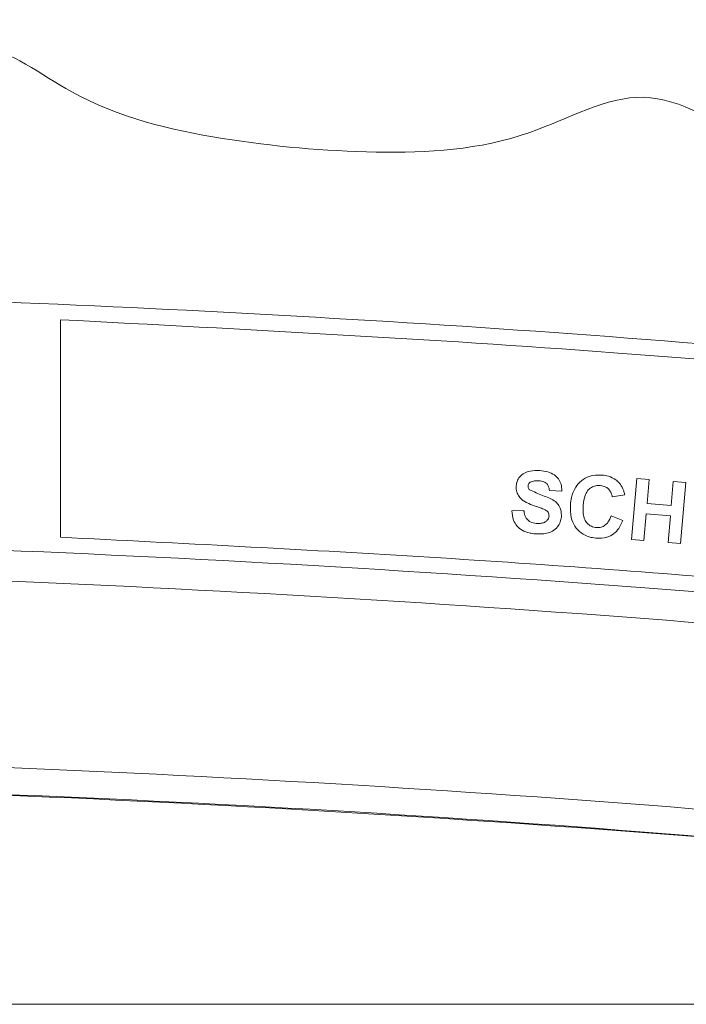
# Model space of a CAD drawing. Units: centimetres. Extents: x -9.8 to 10.5, y -7.6 to 6.8.
# Drawn here: x -3.9 to -2.9, y 4.6 to 6.1 of the extents above; entities that cross this region are included whole.
import ezdxf

# ---------------------------------------------------------------- set-up
doc = ezdxf.new("R2010")
doc.units = ezdxf.units.CM
doc.header["$MEASUREMENT"] = 0

msp = doc.modelspace()

# ---------------------------------------------------------------- linework, layer by layer
at = {"color": 3, "lineweight": 9}
for points, knots in [([(-8.17115, 5.79077), (-8.10257, 5.77443), (-8.03399, 5.7581), (-7.96424, 5.74992), (-7.96424, 5.74992), (-7.89551, 5.74187), (-7.82566, 5.74174), (-7.75644, 5.74757), (-7.75644, 5.74757), (-7.68678, 5.75344), (-7.61777, 5.76534), (-7.5504, 5.78337), (-7.5504, 5.78337), (-7.52349, 5.79057), (-7.49684, 5.79875), (-7.47053, 5.8078), (-7.47053, 5.8078), (-7.44386, 5.81697), (-7.41754, 5.82703), (-7.3915, 5.83805), (-7.3915, 5.83805), (-7.36505, 5.84923), (-7.33889, 5.8614), (-7.31347, 5.87409), (-7.31347, 5.87409), (-7.2876, 5.887), (-7.26251, 5.90046), (-7.23662, 5.9159), (-7.23662, 5.9159), (-7.21147, 5.9309), (-7.18557, 5.94778), (-7.15868, 5.94985), (-7.15868, 5.94985), (-7.1324, 5.95187), (-7.10518, 5.93975), (-7.07816, 5.92938), (-7.07816, 5.92938), (-7.00569, 5.90155), (-6.93469, 5.88627), (-6.86156, 5.87693), (-6.86156, 5.87693), (-6.78983, 5.86777), (-6.71604, 5.86432), (-6.6431, 5.86964), (-6.6431, 5.86964), (-6.56966, 5.87498), (-6.49707, 5.8892), (-6.42627, 5.90721), (-6.42627, 5.90721), (-6.35323, 5.92579), (-6.2821, 5.9484), (-6.21461, 5.98936), (-6.21461, 5.98936), (-6.18383, 6.00805), (-6.15382, 6.03055), (-6.12127, 6.03418), (-6.12127, 6.03418), (-6.09022, 6.03765), (-6.05687, 6.02394), (-6.02513, 6.01145), (-6.02513, 6.01145), (-5.99245, 5.99859), (-5.96148, 5.98701), (-5.92945, 5.97691), (-5.92945, 5.97691), (-5.89796, 5.96698), (-5.86543, 5.95848), (-5.83274, 5.95146), (-5.83274, 5.95146), (-5.80045, 5.94452), (-5.76801, 5.93904), (-5.73533, 5.93508), (-5.73533, 5.93508), (-5.67174, 5.92739), (-5.60729, 5.92548), (-5.54317, 5.92933), (-5.54317, 5.92933), (-5.47866, 5.9332), (-5.41449, 5.9429), (-5.35196, 5.95852), (-5.35196, 5.95852), (-5.32356, 5.96561), (-5.29549, 5.97392), (-5.26753, 5.98281), (-5.26753, 5.98281), (-5.23914, 5.99183), (-5.21085, 6.00145), (-5.18399, 6.01404), (-5.18399, 6.01404), (-5.15663, 6.02688), (-5.13075, 6.0428), (-5.10155, 6.05222), (-5.10155, 6.05222), (-5.07432, 6.061), (-5.0442, 6.06411), (-5.01698, 6.05769), (-5.01698, 6.05769), (-4.98776, 6.05079), (-4.96188, 6.03291), (-4.93457, 6.01916), (-4.93457, 6.01916), (-4.90773, 6.00565), (-4.8795, 5.99613), (-4.85115, 5.98691), (-4.85115, 5.98691), (-4.82324, 5.97784), (-4.79521, 5.96906), (-4.76682, 5.96161), (-4.76682, 5.96161), (-4.73878, 5.95426), (-4.71039, 5.94821), (-4.6818, 5.94326), (-4.6818, 5.94326), (-4.63378, 5.93495), (-4.58518, 5.92976), (-4.53653, 5.92804), (-4.53653, 5.92804), (-4.48801, 5.92632), (-4.43944, 5.92805), (-4.39093, 5.93287), (-4.39093, 5.93287), (-4.34198, 5.93773), (-4.29309, 5.94573), (-4.24605, 5.95779), (-4.24605, 5.95779), (-4.19805, 5.97009), (-4.15198, 5.98662), (-4.10295, 6.00282), (-4.10295, 6.00282), (-4.05572, 6.01843), (-4.00576, 6.03375), (-3.96029, 6.02593), (-3.96029, 6.02593), (-3.91153, 6.01756), (-3.86794, 5.98259), (-3.82157, 5.95682), (-3.82157, 5.95682), (-3.75137, 5.91782), (-3.67478, 5.8999), (-3.59742, 5.88752), (-3.59742, 5.88752), (-3.52185, 5.87542), (-3.44554, 5.86862), (-3.36913, 5.86726), (-3.36913, 5.86726), (-3.29236, 5.86589), (-3.2155, 5.87003), (-3.14073, 5.89638), (-3.14073, 5.89638), (-3.08323, 5.91664), (-3.02697, 5.95005), (-2.97155, 5.94861), (-2.97155, 5.94861), (-2.91605, 5.94717), (-2.8614, 5.91078), (-2.80742, 5.88148), (-2.80742, 5.88148), (-2.75268, 5.85177), (-2.69862, 5.82936), (-2.64239, 5.81008), (-2.64239, 5.81008), (-2.5877, 5.79133), (-2.53096, 5.77554), (-2.47357, 5.76443), (-2.47357, 5.76443), (-2.41438, 5.75297), (-2.35449, 5.74648), (-2.2943, 5.74444), (-2.2943, 5.74444), (-2.23416, 5.7424), (-2.17372, 5.74481), (-2.11426, 5.75315), (-2.11426, 5.75315), (-2.05389, 5.76161), (-1.99454, 5.77619), (-1.93518, 5.79077)], [0, 0, 0, 0, 0.0222222, 0.0222222, 0.0222222, 0.0222222, 0.0444444, 0.0444444, 0.0444444, 0.0444444, 0.0666667, 0.0666667, 0.0666667, 0.0666667, 0.0888889, 0.0888889, 0.0888889, 0.0888889, 0.1111111, 0.1111111, 0.1111111, 0.1111111, 0.1333333, 0.1333333, 0.1333333, 0.1333333, 0.1555556, 0.1555556, 0.1555556, 0.1555556, 0.1777778, 0.1777778, 0.1777778, 0.1777778, 0.2, 0.2, 0.2, 0.2, 0.2222222, 0.2222222, 0.2222222, 0.2222222, 0.2444444, 0.2444444, 0.2444444, 0.2444444, 0.2666667, 0.2666667, 0.2666667, 0.2666667, 0.2888889, 0.2888889, 0.2888889, 0.2888889, 0.3111111, 0.3111111, 0.3111111, 0.3111111, 0.3333333, 0.3333333, 0.3333333, 0.3333333, 0.3555556, 0.3555556, 0.3555556, 0.3555556, 0.3777778, 0.3777778, 0.3777778, 0.3777778, 0.4, 0.4, 0.4, 0.4, 0.4222222, 0.4222222, 0.4222222, 0.4222222, 0.4444444, 0.4444444, 0.4444444, 0.4444444, 0.4666667, 0.4666667, 0.4666667, 0.4666667, 0.4888889, 0.4888889, 0.4888889, 0.4888889, 0.5111111, 0.5111111, 0.5111111, 0.5111111, 0.5333333, 0.5333333, 0.5333333, 0.5333333, 0.5555556, 0.5555556, 0.5555556, 0.5555556, 0.5777778, 0.5777778, 0.5777778, 0.5777778, 0.6, 0.6, 0.6, 0.6, 0.6222222, 0.6222222, 0.6222222, 0.6222222, 0.6444444, 0.6444444, 0.6444444, 0.6444444, 0.6666667, 0.6666667, 0.6666667, 0.6666667, 0.6888889, 0.6888889, 0.6888889, 0.6888889, 0.7111111, 0.7111111, 0.7111111, 0.7111111, 0.7333333, 0.7333333, 0.7333333, 0.7333333, 0.7555556, 0.7555556, 0.7555556, 0.7555556, 0.7777778, 0.7777778, 0.7777778, 0.7777778, 0.8, 0.8, 0.8, 0.8, 0.8222222, 0.8222222, 0.8222222, 0.8222222, 0.8444444, 0.8444444, 0.8444444, 0.8444444, 0.8666667, 0.8666667, 0.8666667, 0.8666667, 0.8888889, 0.8888889, 0.8888889, 0.8888889, 0.9111111, 0.9111111, 0.9111111, 0.9111111, 0.9333333, 0.9333333, 0.9333333, 0.9333333, 0.9555556, 0.9555556, 0.9555556, 0.9555556, 1, 1, 1, 1]), ([(-1.93234, 5.4892), (-2.22267, 5.5198), (-2.51301, 5.5504), (-2.80439, 5.57513), (-2.80439, 5.57513), (-3.09483, 5.59979), (-3.38631, 5.61861), (-3.67819, 5.63309), (-3.67819, 5.63309), (-3.96948, 5.64754), (-4.26116, 5.65767), (-4.55304, 5.66307), (-4.55304, 5.66307), (-4.8447, 5.66846), (-5.13656, 5.66913), (-5.42827, 5.66507), (-5.42827, 5.66507), (-5.73404, 5.66081), (-6.03965, 5.65135), (-6.34486, 5.63715), (-6.34486, 5.63715), (-6.65067, 5.62292), (-6.95608, 5.60392), (-7.26036, 5.57853), (-7.26036, 5.57853), (-7.56566, 5.55305), (-7.86983, 5.52112), (-8.174, 5.4892)], [0, 0, 0, 0, 0.125, 0.125, 0.125, 0.125, 0.25, 0.25, 0.25, 0.25, 0.375, 0.375, 0.375, 0.375, 0.5, 0.5, 0.5, 0.5, 0.625, 0.625, 0.625, 0.625, 0.75, 0.75, 0.75, 0.75, 1, 1, 1, 1]), ([(-3.83807, 5.61771), (-3.56355, 5.60342), (-3.28902, 5.58914), (-3.01544, 5.56871), (-3.01544, 5.56871), (-2.66195, 5.54233), (-2.31003, 5.5057), (-1.95811, 5.46907)], [0, 0, 0, 0, 0.3333333, 0.3333333, 0.3333333, 0.3333333, 1, 1, 1, 1]), ([(-3.1256, 5.39333), (-3.13051, 5.39347), (-3.13542, 5.3936), (-3.1402, 5.39263), (-3.1402, 5.39263), (-3.1431, 5.39204), (-3.14596, 5.39105), (-3.14856, 5.38959), (-3.14856, 5.38959), (-3.15118, 5.38813), (-3.15354, 5.38619), (-3.15549, 5.38388), (-3.15549, 5.38388), (-3.15719, 5.38187), (-3.15858, 5.37957), (-3.15944, 5.37711), (-3.15944, 5.37711), (-3.16016, 5.37507), (-3.16051, 5.37292), (-3.16087, 5.37077)], [0, 0, 0, 0, 0.1666667, 0.1666667, 0.1666667, 0.1666667, 0.3333333, 0.3333333, 0.3333333, 0.3333333, 0.5, 0.5, 0.5, 0.5, 0.6666667, 0.6666667, 0.6666667, 0.6666667, 1, 1, 1, 1]), ([(-3.09304, 5.36289), (-3.09315, 5.36636), (-3.09325, 5.36983), (-3.09418, 5.37312), (-3.09418, 5.37312), (-3.09495, 5.37586), (-3.09629, 5.37847), (-3.098, 5.38079), (-3.098, 5.38079), (-3.09971, 5.3831), (-3.10178, 5.38512), (-3.10412, 5.38676), (-3.10412, 5.38676), (-3.10705, 5.38881), (-3.1104, 5.39026), (-3.11384, 5.39124), (-3.11384, 5.39124), (-3.11769, 5.39233), (-3.12164, 5.39283), (-3.1256, 5.39333)], [0, 0, 0, 0, 0.1666667, 0.1666667, 0.1666667, 0.1666667, 0.3333333, 0.3333333, 0.3333333, 0.3333333, 0.5, 0.5, 0.5, 0.5, 0.6666667, 0.6666667, 0.6666667, 0.6666667, 1, 1, 1, 1]), ([(-3.13985, 5.37594), (-3.13886, 5.37644), (-3.13787, 5.37693), (-3.13684, 5.37731), (-3.13684, 5.37731), (-3.13483, 5.37802), (-3.13266, 5.37827), (-3.13051, 5.37828), (-3.13051, 5.37828), (-3.12935, 5.37828), (-3.1282, 5.37822), (-3.12705, 5.37816)], [0, 0, 0, 0, 0.25, 0.25, 0.25, 0.25, 0.5, 0.5, 0.5, 0.5, 1, 1, 1, 1]), ([(-3.12705, 5.37816), (-3.12454, 5.37783), (-3.12204, 5.3775), (-3.1197, 5.37659), (-3.1197, 5.37659), (-3.11846, 5.37611), (-3.11727, 5.37545), (-3.11623, 5.3746), (-3.11623, 5.3746), (-3.1152, 5.37375), (-3.11432, 5.37269), (-3.11364, 5.37152), (-3.11364, 5.37152), (-3.11281, 5.37009), (-3.11227, 5.36851), (-3.11194, 5.3669), (-3.11194, 5.3669), (-3.11172, 5.36581), (-3.11159, 5.36472), (-3.11147, 5.36363)], [0, 0, 0, 0, 0.1666667, 0.1666667, 0.1666667, 0.1666667, 0.3333333, 0.3333333, 0.3333333, 0.3333333, 0.5, 0.5, 0.5, 0.5, 0.6666667, 0.6666667, 0.6666667, 0.6666667, 1, 1, 1, 1]), ([(-3.03365, 5.3867), (-3.04004, 5.38663), (-3.04644, 5.38656), (-3.05238, 5.38461), (-3.05238, 5.38461), (-3.05647, 5.38327), (-3.06035, 5.38104), (-3.06374, 5.37827), (-3.06374, 5.37827), (-3.06713, 5.3755), (-3.07005, 5.3722), (-3.07238, 5.36853), (-3.07238, 5.36853), (-3.07528, 5.36395), (-3.07728, 5.35878), (-3.07848, 5.3535), (-3.07848, 5.3535), (-3.0793, 5.34987), (-3.07975, 5.34618), (-3.0802, 5.34249)], [0, 0, 0, 0, 0.1666667, 0.1666667, 0.1666667, 0.1666667, 0.3333333, 0.3333333, 0.3333333, 0.3333333, 0.5, 0.5, 0.5, 0.5, 0.6666667, 0.6666667, 0.6666667, 0.6666667, 1, 1, 1, 1]), ([(-3.00738, 5.37458), (-3.00915, 5.37633), (-3.01092, 5.37807), (-3.0129, 5.37957), (-3.0129, 5.37957), (-3.01607, 5.38197), (-3.01977, 5.38372), (-3.02359, 5.38483), (-3.02359, 5.38483), (-3.02688, 5.38578), (-3.03026, 5.38624), (-3.03365, 5.3867)], [0, 0, 0, 0, 0.25, 0.25, 0.25, 0.25, 0.5, 0.5, 0.5, 0.5, 1, 1, 1, 1]), ([(-3.16087, 5.37077), (-3.16092, 5.36903), (-3.16097, 5.36728), (-3.1608, 5.36554), (-3.1608, 5.36554), (-3.16053, 5.36294), (-3.15975, 5.36036), (-3.15852, 5.35805), (-3.15852, 5.35805), (-3.15732, 5.35578), (-3.15568, 5.35378), (-3.15405, 5.35178)], [0, 0, 0, 0, 0.25, 0.25, 0.25, 0.25, 0.5, 0.5, 0.5, 0.5, 1, 1, 1, 1]), ([(-3.14323, 5.37054), (-3.14306, 5.37146), (-3.1429, 5.37239), (-3.14249, 5.37323), (-3.14249, 5.37323), (-3.14218, 5.37386), (-3.14173, 5.37445), (-3.14121, 5.37493), (-3.14121, 5.37493), (-3.14079, 5.37531), (-3.14032, 5.37562), (-3.13985, 5.37594)], [0, 0, 0, 0, 0.25, 0.25, 0.25, 0.25, 0.5, 0.5, 0.5, 0.5, 1, 1, 1, 1]), ([(-3.14097, 5.36479), (-3.14133, 5.36519), (-3.14169, 5.36559), (-3.14201, 5.36602), (-3.14201, 5.36602), (-3.14246, 5.36665), (-3.14282, 5.36735), (-3.14301, 5.36808), (-3.14301, 5.36808), (-3.14322, 5.36887), (-3.14323, 5.3697), (-3.14323, 5.37054)], [0, 0, 0, 0, 0.25, 0.25, 0.25, 0.25, 0.5, 0.5, 0.5, 0.5, 1, 1, 1, 1]), ([(-3.09367, 5.32422), (-3.09365, 5.32814), (-3.09363, 5.33206), (-3.09474, 5.33572), (-3.09474, 5.33572), (-3.0955, 5.33825), (-3.09681, 5.34066), (-3.09845, 5.34278), (-3.09845, 5.34278), (-3.10007, 5.3449), (-3.10203, 5.34675), (-3.10417, 5.34829), (-3.10417, 5.34829), (-3.10932, 5.35201), (-3.11555, 5.35398), (-3.12155, 5.35629), (-3.12155, 5.35629), (-3.1282, 5.35884), (-3.13459, 5.36181), (-3.14097, 5.36479)], [0, 0, 0, 0, 0.1666667, 0.1666667, 0.1666667, 0.1666667, 0.3333333, 0.3333333, 0.3333333, 0.3333333, 0.5, 0.5, 0.5, 0.5, 0.6666667, 0.6666667, 0.6666667, 0.6666667, 1, 1, 1, 1]), ([(-3.06117, 5.34225), (-3.06059, 5.34691), (-3.06002, 5.35158), (-3.05847, 5.35599), (-3.05847, 5.35599), (-3.05761, 5.35846), (-3.05644, 5.36086), (-3.05487, 5.36295), (-3.05487, 5.36295), (-3.05329, 5.36506), (-3.05129, 5.36687), (-3.04902, 5.36825), (-3.04902, 5.36825), (-3.04702, 5.36947), (-3.04482, 5.37035), (-3.04254, 5.37077), (-3.04254, 5.37077), (-3.04037, 5.37116), (-3.03813, 5.37113), (-3.03589, 5.37109)], [0, 0, 0, 0, 0.1666667, 0.1666667, 0.1666667, 0.1666667, 0.3333333, 0.3333333, 0.3333333, 0.3333333, 0.5, 0.5, 0.5, 0.5, 0.6666667, 0.6666667, 0.6666667, 0.6666667, 1, 1, 1, 1]), ([(-3.03589, 5.37109), (-3.03301, 5.37057), (-3.03013, 5.37005), (-3.02759, 5.36874), (-3.02759, 5.36874), (-3.02578, 5.3678), (-3.02415, 5.36646), (-3.02276, 5.3649), (-3.02276, 5.3649), (-3.02138, 5.36334), (-3.02025, 5.36157), (-3.01948, 5.35967), (-3.01948, 5.35967), (-3.01879, 5.35793), (-3.0184, 5.35609), (-3.01801, 5.35424)], [0, 0, 0, 0, 0.2, 0.2, 0.2, 0.2, 0.4, 0.4, 0.4, 0.4, 0.6, 0.6, 0.6, 0.6, 1, 1, 1, 1]), ([(-2.99948, 5.35705), (-2.99984, 5.35864), (-3.00019, 5.36022), (-3.00063, 5.36179), (-3.00063, 5.36179), (-3.00107, 5.36336), (-3.0016, 5.36491), (-3.00227, 5.36638), (-3.00227, 5.36638), (-3.00359, 5.36931), (-3.00549, 5.37194), (-3.00738, 5.37458)], [0, 0, 0, 0, 0.25, 0.25, 0.25, 0.25, 0.5, 0.5, 0.5, 0.5, 1, 1, 1, 1]), ([(-3.15405, 5.35178), (-3.15262, 5.35051), (-3.15118, 5.34923), (-3.14961, 5.34814), (-3.14961, 5.34814), (-3.14805, 5.34705), (-3.14636, 5.34614), (-3.14463, 5.34532), (-3.14463, 5.34532), (-3.1412, 5.34367), (-3.13764, 5.34236), (-3.13408, 5.34105)], [0, 0, 0, 0, 0.25, 0.25, 0.25, 0.25, 0.5, 0.5, 0.5, 0.5, 1, 1, 1, 1]), ([(-3.16732, 5.33354), (-3.16681, 5.32869), (-3.16631, 5.32384), (-3.16461, 5.31934), (-3.16461, 5.31934), (-3.16346, 5.31632), (-3.16177, 5.31345), (-3.15965, 5.31097), (-3.15965, 5.31097), (-3.15753, 5.30848), (-3.15498, 5.30637), (-3.15217, 5.30472), (-3.15217, 5.30472), (-3.14853, 5.30257), (-3.14445, 5.30117), (-3.1403, 5.30034), (-3.1403, 5.30034), (-3.13769, 5.29981), (-3.13505, 5.29951), (-3.13241, 5.2992)], [0, 0, 0, 0, 0.1666667, 0.1666667, 0.1666667, 0.1666667, 0.3333333, 0.3333333, 0.3333333, 0.3333333, 0.5, 0.5, 0.5, 0.5, 0.6666667, 0.6666667, 0.6666667, 0.6666667, 1, 1, 1, 1]), ([(-3.13094, 5.31469), (-3.13404, 5.31518), (-3.13714, 5.31568), (-3.13988, 5.31707), (-3.13988, 5.31707), (-3.14146, 5.31788), (-3.14291, 5.31898), (-3.14413, 5.32029), (-3.14413, 5.32029), (-3.14535, 5.3216), (-3.14633, 5.32311), (-3.14708, 5.32473), (-3.14708, 5.32473), (-3.14818, 5.3271), (-3.1488, 5.3297), (-3.14914, 5.33229), (-3.14914, 5.33229), (-3.1492, 5.33278), (-3.14926, 5.33327), (-3.14931, 5.33376)], [0, 0, 0, 0, 0.1666667, 0.1666667, 0.1666667, 0.1666667, 0.3333333, 0.3333333, 0.3333333, 0.3333333, 0.5, 0.5, 0.5, 0.5, 0.6666667, 0.6666667, 0.6666667, 0.6666667, 1, 1, 1, 1]), ([(-3.13408, 5.34105), (-3.13168, 5.34023), (-3.12927, 5.3394), (-3.12687, 5.33856), (-3.12687, 5.33856), (-3.12567, 5.33813), (-3.12448, 5.3377), (-3.12329, 5.33725), (-3.12329, 5.33725), (-3.1221, 5.3368), (-3.12092, 5.33633), (-3.11974, 5.33585)], [0, 0, 0, 0, 0.25, 0.25, 0.25, 0.25, 0.5, 0.5, 0.5, 0.5, 1, 1, 1, 1]), ([(-3.11974, 5.33585), (-3.11856, 5.33527), (-3.11738, 5.33469), (-3.11628, 5.33396), (-3.11628, 5.33396), (-3.11516, 5.33322), (-3.11412, 5.33233), (-3.11337, 5.33122), (-3.11337, 5.33122), (-3.11285, 5.33046), (-3.11246, 5.3296), (-3.11226, 5.32871), (-3.11226, 5.32871), (-3.11203, 5.32773), (-3.11203, 5.32672), (-3.11202, 5.32571)], [0, 0, 0, 0, 0.2, 0.2, 0.2, 0.2, 0.4, 0.4, 0.4, 0.4, 0.6, 0.6, 0.6, 0.6, 1, 1, 1, 1]), ([(-3.0802, 5.34249), (-3.08031, 5.336), (-3.08042, 5.32951), (-3.07895, 5.32328), (-3.07895, 5.32328), (-3.0779, 5.31883), (-3.07604, 5.31452), (-3.07353, 5.31066), (-3.07353, 5.31066), (-3.07101, 5.30679), (-3.06784, 5.30337), (-3.06415, 5.3006), (-3.06415, 5.3006), (-3.06054, 5.29789), (-3.05643, 5.2958), (-3.05211, 5.29457), (-3.05211, 5.29457), (-3.04903, 5.29369), (-3.04584, 5.29325), (-3.04265, 5.29281)], [0, 0, 0, 0, 0.1666667, 0.1666667, 0.1666667, 0.1666667, 0.3333333, 0.3333333, 0.3333333, 0.3333333, 0.5, 0.5, 0.5, 0.5, 0.6666667, 0.6666667, 0.6666667, 0.6666667, 1, 1, 1, 1]), ([(-3.04151, 5.30852), (-3.04408, 5.30895), (-3.04664, 5.30937), (-3.04898, 5.3104), (-3.04898, 5.3104), (-3.05135, 5.31143), (-3.05349, 5.31308), (-3.05526, 5.31502), (-3.05526, 5.31502), (-3.05676, 5.31667), (-3.058, 5.31853), (-3.05891, 5.32053), (-3.05891, 5.32053), (-3.06018, 5.32332), (-3.06082, 5.32639), (-3.06114, 5.32945), (-3.06114, 5.32945), (-3.06158, 5.33372), (-3.06137, 5.33798), (-3.06117, 5.34225)], [0, 0, 0, 0, 0.1666667, 0.1666667, 0.1666667, 0.1666667, 0.3333333, 0.3333333, 0.3333333, 0.3333333, 0.5, 0.5, 0.5, 0.5, 0.6666667, 0.6666667, 0.6666667, 0.6666667, 1, 1, 1, 1]), ([(-3.13241, 5.2992), (-3.12674, 5.29901), (-3.12108, 5.29881), (-3.11558, 5.29999), (-3.11558, 5.29999), (-3.11248, 5.30065), (-3.10945, 5.30174), (-3.10672, 5.30335), (-3.10672, 5.30335), (-3.10397, 5.30497), (-3.10153, 5.30712), (-3.09951, 5.30962), (-3.09951, 5.30962), (-3.0977, 5.31185), (-3.09621, 5.31437), (-3.09528, 5.31705), (-3.09528, 5.31705), (-3.09447, 5.31936), (-3.09407, 5.32179), (-3.09367, 5.32422)], [0, 0, 0, 0, 0.1666667, 0.1666667, 0.1666667, 0.1666667, 0.3333333, 0.3333333, 0.3333333, 0.3333333, 0.5, 0.5, 0.5, 0.5, 0.6666667, 0.6666667, 0.6666667, 0.6666667, 1, 1, 1, 1]), ([(-3.11202, 5.32571), (-3.11225, 5.32449), (-3.11247, 5.32326), (-3.11297, 5.32214), (-3.11297, 5.32214), (-3.11347, 5.32102), (-3.11423, 5.32001), (-3.1151, 5.31912), (-3.1151, 5.31912), (-3.11624, 5.31796), (-3.11755, 5.31701), (-3.11899, 5.3163), (-3.11899, 5.3163), (-3.12044, 5.31559), (-3.12202, 5.31512), (-3.12361, 5.31487), (-3.12361, 5.31487), (-3.12603, 5.31449), (-3.12849, 5.31459), (-3.13094, 5.31469)], [0, 0, 0, 0, 0.1666667, 0.1666667, 0.1666667, 0.1666667, 0.3333333, 0.3333333, 0.3333333, 0.3333333, 0.5, 0.5, 0.5, 0.5, 0.6666667, 0.6666667, 0.6666667, 0.6666667, 1, 1, 1, 1]), ([(-3.04265, 5.29281), (-3.03696, 5.29279), (-3.03128, 5.29277), (-3.02592, 5.29432), (-3.02592, 5.29432), (-3.02242, 5.29534), (-3.01907, 5.29703), (-3.0161, 5.29923), (-3.0161, 5.29923), (-3.01313, 5.30143), (-3.01054, 5.30413), (-3.00846, 5.30715), (-3.00846, 5.30715), (-3.00596, 5.31079), (-3.0042, 5.31488), (-3.00244, 5.31897)], [0, 0, 0, 0, 0.2, 0.2, 0.2, 0.2, 0.4, 0.4, 0.4, 0.4, 0.6, 0.6, 0.6, 0.6, 1, 1, 1, 1]), ([(-3.01974, 5.3261), (-3.02102, 5.32272), (-3.02229, 5.31934), (-3.02436, 5.31644), (-3.02436, 5.31644), (-3.02559, 5.31471), (-3.02711, 5.31316), (-3.02883, 5.3119), (-3.02883, 5.3119), (-3.03057, 5.31065), (-3.03252, 5.30969), (-3.03458, 5.30912), (-3.03458, 5.30912), (-3.03657, 5.30857), (-3.03865, 5.30839), (-3.04071, 5.30848), (-3.04071, 5.30848), (-3.04098, 5.30849), (-3.04124, 5.3085), (-3.04151, 5.30852)], [0, 0, 0, 0, 0.1666667, 0.1666667, 0.1666667, 0.1666667, 0.3333333, 0.3333333, 0.3333333, 0.3333333, 0.5, 0.5, 0.5, 0.5, 0.6666667, 0.6666667, 0.6666667, 0.6666667, 1, 1, 1, 1]), ([(-8.174, 5.12031), (-8.17305, 5.12042), (-8.1721, 5.12053), (-8.17115, 5.12064), (-8.17115, 5.12064), (-8.03631, 5.13602), (-7.90124, 5.15043), (-7.76596, 5.16384), (-7.76596, 5.16384), (-7.41269, 5.19886), (-7.05803, 5.22708), (-6.70254, 5.24844), (-6.70254, 5.24844), (-6.34705, 5.2698), (-5.99073, 5.28429), (-5.63415, 5.29183), (-5.63415, 5.29183), (-5.45618, 5.29559), (-5.27815, 5.29763), (-5.1001, 5.29793), (-5.1001, 5.29793), (-4.74332, 5.29853), (-4.38648, 5.29217), (-4.03017, 5.27891), (-4.03017, 5.27891), (-3.67386, 5.26565), (-3.31808, 5.24548), (-2.96333, 5.21845), (-2.96333, 5.21845), (-2.61946, 5.19224), (-2.27656, 5.15958), (-1.93518, 5.12064), (-1.93518, 5.12064), (-1.93423, 5.12053), (-1.93328, 5.12042), (-1.93234, 5.12031)], [0, 0, 0, 0, 0.1, 0.1, 0.1, 0.1, 0.2, 0.2, 0.2, 0.2, 0.3, 0.3, 0.3, 0.3, 0.4, 0.4, 0.4, 0.4, 0.5, 0.5, 0.5, 0.5, 0.6, 0.6, 0.6, 0.6, 0.7, 0.7, 0.7, 0.7, 0.8, 0.8, 0.8, 0.8, 1, 1, 1, 1]), ([(-1.95811, 5.14632), (-2.23035, 5.17476), (-2.50259, 5.2032), (-2.77577, 5.22651), (-2.77577, 5.22651), (-2.9522, 5.24157), (-3.12902, 5.25449), (-3.30607, 5.26539), (-3.30607, 5.26539), (-3.48325, 5.2763), (-3.66066, 5.28518), (-3.83807, 5.29406)], [0, 0, 0, 0, 0.25, 0.25, 0.25, 0.25, 0.5, 0.5, 0.5, 0.5, 1, 1, 1, 1]), ([(-1.93269, 5.07398), (-1.93352, 5.07407), (-1.93435, 5.07417), (-1.93518, 5.07426), (-1.93518, 5.07426), (-2.27871, 5.11359), (-2.62379, 5.14662), (-2.96986, 5.17305), (-2.96986, 5.17305), (-3.32349, 5.20007), (-3.67816, 5.2202), (-4.03336, 5.23344), (-4.03336, 5.23344), (-4.38856, 5.24668), (-4.74429, 5.25303), (-5.09995, 5.25243), (-5.09995, 5.25243), (-5.27745, 5.25213), (-5.45492, 5.2501), (-5.63234, 5.24634), (-5.63234, 5.24634), (-5.9878, 5.23881), (-6.34301, 5.22433), (-6.6974, 5.20301), (-6.6974, 5.20301), (-7.05178, 5.18168), (-7.40533, 5.15351), (-7.75749, 5.11852), (-7.75749, 5.11852), (-7.8956, 5.10479), (-8.03349, 5.09002), (-8.17115, 5.07426), (-8.17115, 5.07426), (-8.17198, 5.07417), (-8.17281, 5.07407), (-8.17364, 5.07398)], [0, 0, 0, 0, 0.1, 0.1, 0.1, 0.1, 0.2, 0.2, 0.2, 0.2, 0.3, 0.3, 0.3, 0.3, 0.4, 0.4, 0.4, 0.4, 0.5, 0.5, 0.5, 0.5, 0.6, 0.6, 0.6, 0.6, 0.7, 0.7, 0.7, 0.7, 0.8, 0.8, 0.8, 0.8, 1, 1, 1, 1]), ([(-8.17122, 4.7975), (-8.1712, 4.7975), (-8.17117, 4.7975), (-8.17115, 4.7975), (-8.17115, 4.7975), (-8.03601, 4.81215), (-7.9008, 4.82706), (-7.76536, 4.84077), (-7.76536, 4.84077), (-7.41227, 4.87654), (-7.05762, 4.9042), (-6.70218, 4.92536), (-6.70218, 4.92536), (-6.34674, 4.94652), (-5.99052, 4.96116), (-5.63403, 4.96874), (-5.63403, 4.96874), (-5.4561, 4.97253), (-5.27811, 4.97456), (-5.1001, 4.97484), (-5.1001, 4.97484), (-4.74287, 4.97541), (-4.38558, 4.96894), (-4.0288, 4.95579), (-4.0288, 4.95579), (-3.67309, 4.94268), (-3.31789, 4.92291), (-2.96383, 4.89538), (-2.96383, 4.89538), (-2.61987, 4.86863), (-2.27699, 4.83455), (-1.93518, 4.7975), (-1.93518, 4.7975), (-1.93516, 4.7975), (-1.93513, 4.7975), (-1.93511, 4.7975)], [0, 0, 0, 0, 0.1, 0.1, 0.1, 0.1, 0.2, 0.2, 0.2, 0.2, 0.3, 0.3, 0.3, 0.3, 0.4, 0.4, 0.4, 0.4, 0.5, 0.5, 0.5, 0.5, 0.6, 0.6, 0.6, 0.6, 0.7, 0.7, 0.7, 0.7, 0.8, 0.8, 0.8, 0.8, 1, 1, 1, 1]), ([(-1.93551, 4.75674), (-2.27998, 4.79241), (-2.62445, 4.82807), (-2.97032, 4.85548), (-2.97032, 4.85548), (-3.3231, 4.88344), (-3.67733, 4.90281), (-4.03198, 4.91577), (-4.03198, 4.91577), (-4.3877, 4.92877), (-4.74384, 4.93533), (-5.09995, 4.93478), (-5.09995, 4.93478), (-5.27741, 4.93451), (-5.45485, 4.93248), (-5.63223, 4.9287), (-5.63223, 4.9287), (-5.98762, 4.92113), (-6.34272, 4.90655), (-6.69707, 4.8854), (-6.69707, 4.8854), (-7.05141, 4.86426), (-7.405, 4.83653), (-7.75695, 4.80099), (-7.75695, 4.80099), (-7.89507, 4.78705), (-8.03295, 4.7719), (-8.17082, 4.75674)], [0, 0, 0, 0, 0.125, 0.125, 0.125, 0.125, 0.25, 0.25, 0.25, 0.25, 0.375, 0.375, 0.375, 0.375, 0.5, 0.5, 0.5, 0.5, 0.625, 0.625, 0.625, 0.625, 0.75, 0.75, 0.75, 0.75, 1, 1, 1, 1]), ([(-1.93633, 4.75601), (-2.02213, 4.76558), (-2.10792, 4.77515), (-2.19381, 4.78428), (-2.19381, 4.78428), (-2.53903, 4.82096), (-2.88583, 4.85043), (-3.23346, 4.87346), (-3.23346, 4.87346), (-3.5816, 4.89652), (-3.93056, 4.91313), (-4.27992, 4.92305), (-4.27992, 4.92305), (-4.62929, 4.93297), (-4.97905, 4.93621), (-5.32864, 4.93261), (-5.32864, 4.93261), (-5.64574, 4.92934), (-5.9627, 4.92045), (-6.27925, 4.90647), (-6.27925, 4.90647), (-6.596, 4.89248), (-6.91234, 4.8734), (-7.22749, 4.84746), (-7.22749, 4.84746), (-7.54245, 4.82154), (-7.85623, 4.78878), (-8.17, 4.75601)], [0, 0, 0, 0, 0.125, 0.125, 0.125, 0.125, 0.25, 0.25, 0.25, 0.25, 0.375, 0.375, 0.375, 0.375, 0.5, 0.5, 0.5, 0.5, 0.625, 0.625, 0.625, 0.625, 0.75, 0.75, 0.75, 0.75, 1, 1, 1, 1])]:
    msp.add_open_spline(points, degree=3, knots=knots, dxfattribs=at)
for points in [[(-3.83807, 5.29406), (-3.83807, 5.29406), (-3.83807, 5.61771), (-3.83807, 5.61771)], [(-2.98158, 5.38166), (-2.98158, 5.38166), (-2.9892, 5.29077), (-2.9892, 5.29077)], [(-2.96323, 5.38012), (-2.96323, 5.38012), (-2.98158, 5.38166), (-2.98158, 5.38166)], [(-2.96622, 5.34434), (-2.96622, 5.34434), (-2.96323, 5.38012), (-2.96323, 5.38012)], [(-2.92726, 5.37709), (-2.92726, 5.37709), (-2.93025, 5.34131), (-2.93025, 5.34131)], [(-2.9089, 5.37555), (-2.9089, 5.37555), (-2.92726, 5.37709), (-2.92726, 5.37709)], [(-3.11147, 5.36363), (-3.11147, 5.36363), (-3.09304, 5.36289), (-3.09304, 5.36289)], [(-2.91653, 5.28465), (-2.91653, 5.28465), (-2.9089, 5.37555), (-2.9089, 5.37555)], [(-3.01801, 5.35424), (-3.01801, 5.35424), (-2.99948, 5.35705), (-2.99948, 5.35705)], [(-3.14931, 5.33376), (-3.14931, 5.33376), (-3.16732, 5.33354), (-3.16732, 5.33354)], [(-2.93025, 5.34131), (-2.93025, 5.34131), (-2.96622, 5.34434), (-2.96622, 5.34434)], [(-3.00244, 5.31897), (-3.00244, 5.31897), (-3.01974, 5.3261), (-3.01974, 5.3261)], [(-2.97085, 5.28922), (-2.97085, 5.28922), (-2.96751, 5.32896), (-2.96751, 5.32896)], [(-2.96751, 5.32896), (-2.96751, 5.32896), (-2.93154, 5.32593), (-2.93154, 5.32593)], [(-2.93154, 5.32593), (-2.93154, 5.32593), (-2.93488, 5.28619), (-2.93488, 5.28619)], [(-2.9892, 5.29077), (-2.9892, 5.29077), (-2.97085, 5.28922), (-2.97085, 5.28922)], [(-2.93488, 5.28619), (-2.93488, 5.28619), (-2.91653, 5.28465), (-2.91653, 5.28465)], [(-8.16324, 4.59927), (-8.16324, 4.59927), (-1.94309, 4.59927), (-1.94309, 4.59927)]]:
    msp.add_open_spline(points, degree=3, dxfattribs=at)

doc.saveas('drawing.dxf')
